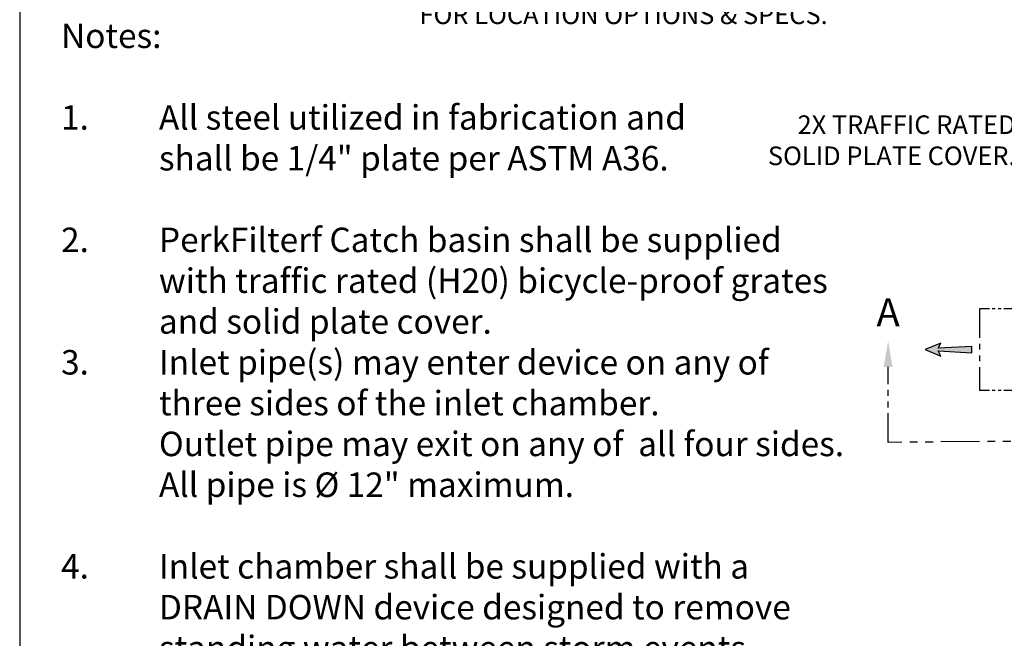
# Model space of a CAD drawing. Units: inches. Extents: x -1822 to -697, y -2186 to 1049.
# Drawn here: x -969 to -842, y -2057 to -1978 of the extents above; entities that cross this region are included whole.
import ezdxf

# ---------------------------------------------------------------- set-up
doc = ezdxf.new("R2010")
doc.units = ezdxf.units.IN
doc.header["$MEASUREMENT"] = 0
doc.linetypes.add('PHANTOM', pattern=[2.5, 1.25, -0.25, 0.25, -0.25, 0.25, -0.25])
for name, color, linetype in [('D', 132, 'Continuous'), ('PH', 147, 'PHANTOM'), ('TB', 255, 'Continuous')]:
    doc.layers.add(name, color=color, linetype=linetype)
doc.styles.get("Standard").update_dxf_attribs({"font": 'romans.shx'})

msp = doc.modelspace()

# ---------------------------------------------------------------- hatches: boundary and pattern name
at = {"layer": 'D'}
msp.add_hatch(color=256, dxfattribs=at).paths.add_polyline_path([(-850.251, -2020.278), (-849.917, -2020.945), (-851.917, -2020.111), (-849.917, -2019.278), (-850.251, -2019.945), (-845.917, -2019.695), (-845.917, -2020.528)])

# ---------------------------------------------------------------- linework, layer by layer
at = {"layer": 'D', "color": 2, "linetype": 'PHANTOM', "ltscale": 3}
msp.add_line((-856.701, -2032.049), (-856.701, -2022.337), dxfattribs=at)
at = {"layer": 'D', "color": 2, "linetype": 'PHANTOM', "ltscale": 4}
msp.add_line((-834.917, -2031.872), (-856.701, -2032.049), dxfattribs=at)
at = {"layer": 'D'}
msp.add_lwpolyline([(-851.917, -2020.111), (-849.917, -2020.945), (-850.251, -2020.278), (-845.917, -2020.528), (-845.917, -2019.695), (-850.251, -2019.945), (-849.917, -2019.278)], close=True, dxfattribs=at)
at = {"layer": 'D', "color": 2, "ltscale": 2}
msp.add_solid([(-856.138, -2022.337), (-857.263, -2022.337), (-856.701, -2018.962)], dxfattribs=at)
at = {"layer": 'PH', "ltscale": 1.5}
for p, q in [((-839.917, -2014.861), (-844.917, -2014.861)), ((-839.917, -2025.361), (-844.917, -2025.361))]:
    msp.add_line(p, q, dxfattribs=at)
at = {"layer": 'PH', "ltscale": 3}
msp.add_line((-844.917, -2014.861), (-844.917, -2025.361), dxfattribs=at)
at = {"layer": 'TB'}
msp.add_lwpolyline([(-697.256, -2186.086), (-697.256, -1827.336), (-968.505, -1827.336), (-968.505, -2186.086)], close=True, dxfattribs=at)

# ---------------------------------------------------------------- texts
at = {"layer": 'D', "color": 110, "char_height": 2.4}
for s, insert, attachment_point in [('OUTLET, (VENTED) SEE PLAN VIEW & NOTE 3 \\PFOR LOCATION OPTIONS & SPECS.', (-917.034, -1971.83), 1), ('2X TRAFFIC RATED\\PSOLID PLATE COVER.', (-840.292, -1989.976), 3)]:
    msp.add_mtext(s, dxfattribs=dict(at, insert=insert, attachment_point=attachment_point))
at = {"layer": 'D', "color": 253, "insert": (-963.174, -1978.16), "char_height": 3.15, "width": 114.22652, "attachment_point": 1}
msp.add_mtext('\\A1;{\\fArial|b0|i0|c0|p34;Notes:\\P\\P1.^IAll steel utilized in fabrication and \\P^Ishall be 1/4" plate per ASTM A36. \\P\\P2.^IPerkFilter\\fCommercialPi BT|b0|i0|c2|p18;f\\fArial|b0|i0|c0|p34; Catch basin shall be supplied \\P^Iwith traffic rated (H20) bicycle-proof grates \\P^Iand solid plate cover. \\P^I\\P3.^IInlet pipe(s) may enter device on any of \\P^Ithree sides of the inlet chamber. \\P^IOutlet pipe may exit on any of  all four sides. \\P^IAll pipe is %%C 12" maximum.  \\P\\P4.^IInlet chamber shall be supplied with a\\P^IDRAIN DOWN device designed to remove \\P^Istanding water between storm events.\\P\\P5.^IFor  depths less than the specified minimum \\P^Icontact Oldcastle\\fCommercialPi BT|b0|i0|c2|p18;d\\fArial|b0|i0|c0|p34; Stormwater Solutions for \\P^Iengineering assistance.\\P\\P6.^IField poured Concrete Apron / Collar required, \\P^Iby others. Refer to PF-SCB-1000 for \\P^Irecommended configuration.\\P\\P7.^IPerkFilter\\fCommercialPi BT|b0|i0|c2|p18;f\\fArial|b0|i0|c0|p34; cartridge shall be maintained \\P^Iin accordance with manufacturer \\P^Irecommendations.}', dxfattribs=at)
at = {"layer": 'D', "color": 110, "insert": (-856.701, -2013.504), "char_height": 3.6, "width": 3.88536, "attachment_point": 2}
msp.add_mtext('{\\fArial|b0|i0|c0|p34;A}', dxfattribs=at)

doc.saveas('drawing.dxf')
